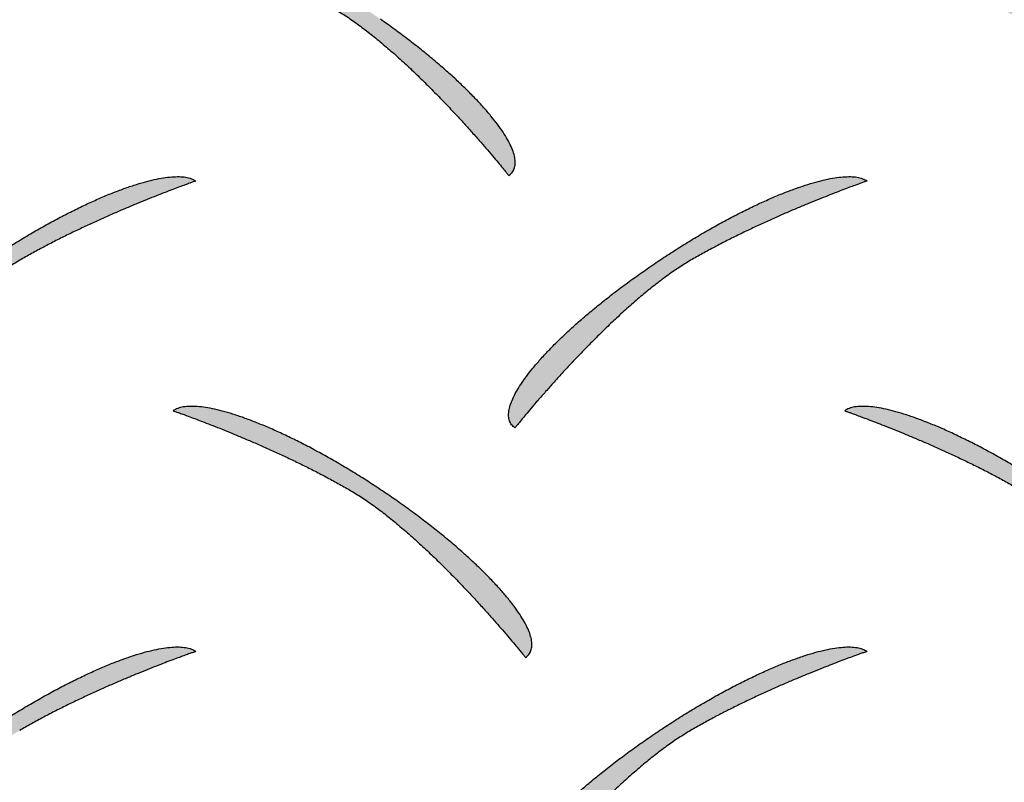
# Model space of a CAD drawing. Extents: x 0 to 216, y 0 to 280.
# Drawn here: x 36 to 37, y 210 to 211 of the extents above; entities that cross this region are included whole.
import ezdxf

# ---------------------------------------------------------------- set-up
doc = ezdxf.new("R2010")
doc.units = 0
doc.header["$LTSCALE"] = 10
doc.header["$MEASUREMENT"] = 0
doc.layers.get('Defpoints').update_dxf_attribs({"linetype": 'CONTINUOUS'})
doc.layers.add('CADdetails-7-VERYFINE', color=7, linetype='CONTINUOUS')
doc.layers.add('CADdetails-9-EXTRAFINE', color=9, linetype='CONTINUOUS')
doc.styles.add('CADdetails-DIMENSIONS', font='ARIALN.TTF', dxfattribs={"height": 2.38})
doc.dimstyles.new('CADdetails-LEADER', dxfattribs={"dimtxt": 2.38, "dimasz": 2.38, "dimexe": 0.5, "dimexo": 1.5, "dimgap": 1, "dimtad": 0, "dimzin": 0, "dimdsep": 46, "dimtxsty": 'CADdetails-DIMENSIONS', "dimcen": 1, "dimclrd": 256, "dimclre": 256, "dimclrt": 256, "dimadec": 0, "dimazin": 0, "dimtfac": 1, "dimtdec": 4, "dimtofl": 0, "dimtmove": 0, "dimatfit": 3, "dimfxl": 1, "dimtolj": 1, "dimtzin": 0, "dimarcsym": 0})

# ---------------------------------------------------------------- blocks, each defined once
blk = doc.blocks.new('*D19')
at = {"layer": 'CADdetails-7-VERYFINE', "lineweight": -2, "transparency": 16777216}
for p, q in [((35.4165, 216.4125), (33.4383, 217.7357)), ((50.2022, 206.5226), (52.1805, 205.1994))]:
    blk.add_line(p, q, dxfattribs=at)
at = {"layer": 'CADdetails-7-VERYFINE', "transparency": 16777216}
for points in [[(35.6371, 216.7422), (35.196, 216.0828), (37.3948, 215.0893)], [(50.4228, 206.8523), (49.9817, 206.1929), (48.224, 207.8458)]]:
    blk.add_solid(points, dxfattribs=at)
at = {"layer": 'Defpoints', "color": 0, "transparency": 16777216}
for p in [(37.3876, 215.0786), (48.224, 207.8458), (48.2168, 207.8352)]:
    blk.add_point(p, dxfattribs=at)
at = {"layer": 'CADdetails-7-VERYFINE', "transparency": 16777216, "insert": (42.8094, 211.4676), "char_height": 2.38, "attachment_point": 5, "rotation": 326.2222, "style": 'CADdetails-DIMENSIONS'}
blk.add_mtext('\\A1;11 1/2"', dxfattribs=at)

msp = doc.modelspace()

# ---------------------------------------------------------------- hatches: boundary and pattern name
at = {"layer": 'CADdetails-9-EXTRAFINE', "linetype": 'Continuous'}
h = msp.add_hatch(color=256, dxfattribs=at)
edge = h.paths.add_edge_path(flags=0)
edge.add_spline(control_points=[(36.5137, 210.5656), (36.5193, 210.5624), (36.5305, 210.5554), (36.5471, 210.5439), (36.5639, 210.5312), (36.5806, 210.5176), (36.5973, 210.5033), (36.6137, 210.4884), (36.6298, 210.4731), (36.6454, 210.4577), (36.6605, 210.4424), (36.6749, 210.4274), (36.6884, 210.4128), (36.7011, 210.3989), (36.7127, 210.3859), (36.7231, 210.3739), (36.7322, 210.3633), (36.7399, 210.3541), (36.7461, 210.3467), (36.7507, 210.3411), (36.7535, 210.3376), (36.7548, 210.336), (36.7551, 210.3356)], knot_values=[0, 0, 0, 0, 0.022059, 0.045214, 0.069271, 0.094015, 0.119222, 0.144656, 0.170073, 0.195227, 0.219864, 0.243731, 0.26657, 0.288122, 0.308126, 0.32632, 0.342442, 0.356227, 0.367411, 0.375728, 0.380914, 0.382701, 0.382701, 0.382701, 0.382701], degree=3, periodic=0)
edge.add_spline(control_points=[(36.7551, 210.3356), (36.7568, 210.3368), (36.7599, 210.3397), (36.7629, 210.3453), (36.7641, 210.3518), (36.7636, 210.3591), (36.7616, 210.3672), (36.7582, 210.376), (36.7532, 210.3855), (36.7469, 210.3957), (36.7393, 210.4065), (36.7303, 210.4179), (36.7201, 210.4297), (36.7087, 210.4421), (36.696, 210.4548), (36.6823, 210.4679), (36.6674, 210.4813), (36.6515, 210.4949), (36.6347, 210.5087), (36.6168, 210.5226), (36.5981, 210.5366), (36.5852, 210.5459), (36.5786, 210.5505)], knot_values=[0, 0, 0, 0, 0.007177, 0.014093, 0.021402, 0.029604, 0.039011, 0.049786, 0.062003, 0.075683, 0.090813, 0.107363, 0.125288, 0.144537, 0.165053, 0.186773, 0.209636, 0.233576, 0.258527, 0.284422, 0.311194, 0.338776, 0.338776, 0.338776, 0.338776], degree=3, periodic=0)
edge.add_spline(control_points=[(36.5786, 210.5505), (36.5719, 210.5551), (36.5586, 210.5643), (36.5385, 210.5774), (36.5185, 210.5899), (36.4987, 210.6018), (36.4791, 210.6129), (36.46, 210.6233), (36.4412, 210.633), (36.4229, 210.6418), (36.4053, 210.6499), (36.3882, 210.657), (36.3719, 210.6633), (36.3565, 210.6687), (36.3419, 210.6731), (36.3283, 210.6765), (36.3157, 210.679), (36.3042, 210.6804), (36.294, 210.6807), (36.2849, 210.68), (36.2772, 210.6781), (36.2727, 210.6759), (36.2708, 210.6745)], knot_values=[0, 0, 0, 0, 0.027901, 0.055385, 0.082366, 0.108763, 0.13449, 0.159465, 0.183602, 0.20682, 0.229036, 0.250169, 0.270142, 0.288878, 0.306308, 0.322369, 0.337008, 0.350191, 0.361909, 0.372201, 0.381182, 0.389094, 0.389094, 0.389094, 0.389094], degree=3, periodic=0)
edge.add_spline(control_points=[(36.2708, 210.6745), (36.2711, 210.6744), (36.2724, 210.674), (36.2753, 210.673), (36.2799, 210.6713), (36.2861, 210.6691), (36.2939, 210.6662), (36.3031, 210.6628), (36.3136, 210.6588), (36.3253, 210.6542), (36.338, 210.6491), (36.3517, 210.6436), (36.3662, 210.6376), (36.3814, 210.6311), (36.3972, 210.6242), (36.4134, 210.6169), (36.4299, 210.6092), (36.4467, 210.6011), (36.4636, 210.5927), (36.4805, 210.584), (36.4972, 210.575), (36.5083, 210.5688), (36.5137, 210.5656)], knot_values=[0, 0, 0, 0, 0.001191, 0.004674, 0.010311, 0.017966, 0.027502, 0.038784, 0.051676, 0.066041, 0.081745, 0.098653, 0.116629, 0.135541, 0.155254, 0.175636, 0.196555, 0.21788, 0.239481, 0.26123, 0.283, 0.304666, 0.304666, 0.304666, 0.304666], degree=3, periodic=0)
h = msp.add_hatch(color=256, dxfattribs=at)
edge = h.paths.add_edge_path(flags=0)
edge.add_spline(control_points=[(37.4592, 210.5499), (37.4648, 210.5466), (37.476, 210.5396), (37.4926, 210.5281), (37.5094, 210.5154), (37.5261, 210.5017), (37.5428, 210.4873), (37.5593, 210.4724), (37.5754, 210.4571), (37.5911, 210.4417), (37.6062, 210.4264), (37.6206, 210.4114), (37.6343, 210.3968), (37.6469, 210.3829), (37.6586, 210.3698), (37.669, 210.3579), (37.6782, 210.3472), (37.6859, 210.3381), (37.6922, 210.3306), (37.6968, 210.325), (37.6996, 210.3216), (37.7009, 210.32), (37.7012, 210.3196)], knot_values=[0, 0, 0, 0, 0.022089, 0.045282, 0.06938, 0.094171, 0.119426, 0.14491, 0.170377, 0.19558, 0.220266, 0.24418, 0.267064, 0.288657, 0.3087, 0.326929, 0.343081, 0.356892, 0.368096, 0.376429, 0.381624, 0.383415, 0.383415, 0.383415, 0.383415], degree=3, periodic=0)
edge.add_spline(control_points=[(37.7012, 210.3196), (37.7029, 210.3208), (37.7059, 210.3236), (37.7089, 210.3292), (37.71, 210.3357), (37.7095, 210.343), (37.7075, 210.351), (37.704, 210.3598), (37.6991, 210.3693), (37.6927, 210.3795), (37.685, 210.3903), (37.6761, 210.4017), (37.6658, 210.4136), (37.6543, 210.426), (37.6416, 210.4388), (37.6278, 210.4519), (37.6129, 210.4653), (37.597, 210.479), (37.58, 210.4928), (37.5621, 210.5068), (37.5433, 210.5208), (37.5303, 210.5301), (37.5237, 210.5347)], knot_values=[0, 0, 0, 0, 0.007108, 0.01397, 0.021244, 0.02943, 0.038835, 0.04962, 0.061858, 0.075566, 0.090731, 0.107323, 0.125297, 0.144601, 0.165177, 0.186965, 0.209901, 0.233922, 0.258961, 0.284951, 0.311827, 0.339521, 0.339521, 0.339521, 0.339521], degree=3, periodic=0)
edge.add_spline(control_points=[(37.5237, 210.5347), (37.5171, 210.5394), (37.5039, 210.5485), (37.4839, 210.5616), (37.4641, 210.5741), (37.4444, 210.5859), (37.4249, 210.5971), (37.4058, 210.6075), (37.3871, 210.6171), (37.3688, 210.626), (37.3512, 210.634), (37.3342, 210.6412), (37.3179, 210.6475), (37.3024, 210.6529), (37.2879, 210.6573), (37.2742, 210.6607), (37.2617, 210.6632), (37.2502, 210.6646), (37.24, 210.665), (37.2309, 210.6642), (37.2232, 210.6623), (37.2188, 210.6601), (37.2169, 210.6588)], knot_values=[0, 0, 0, 0, 0.027713, 0.055037, 0.081885, 0.108172, 0.133813, 0.158721, 0.182809, 0.205992, 0.228187, 0.249309, 0.269278, 0.288016, 0.30545, 0.321515, 0.336156, 0.349335, 0.361042, 0.371312, 0.38026, 0.388131, 0.388131, 0.388131, 0.388131], degree=3, periodic=0)
edge.add_spline(control_points=[(37.2169, 210.6588), (37.2172, 210.6587), (37.2185, 210.6583), (37.2213, 210.6573), (37.226, 210.6556), (37.2322, 210.6533), (37.24, 210.6504), (37.2492, 210.647), (37.2597, 210.6429), (37.2713, 210.6384), (37.2841, 210.6333), (37.2977, 210.6277), (37.3122, 210.6217), (37.3273, 210.6152), (37.3431, 210.6083), (37.3592, 210.601), (37.3758, 210.5933), (37.3925, 210.5852), (37.4093, 210.5769), (37.4261, 210.5682), (37.4428, 210.5592), (37.4538, 210.553), (37.4592, 210.5499)], knot_values=[0, 0, 0, 0, 0.001192, 0.004676, 0.010316, 0.017972, 0.02751, 0.03879, 0.051678, 0.066036, 0.081729, 0.09862, 0.116575, 0.135458, 0.155135, 0.175473, 0.19634, 0.217602, 0.23913, 0.260793, 0.282466, 0.304021, 0.304021, 0.304021, 0.304021], degree=3, periodic=0)
h = msp.add_hatch(color=256, dxfattribs=at)
edge = h.paths.add_edge_path(flags=0)
edge.add_spline(control_points=[(36.0825, 210.2193), (36.077, 210.216), (36.0657, 210.209), (36.0491, 210.1975), (36.0324, 210.1848), (36.0156, 210.1711), (35.9989, 210.1568), (35.9824, 210.1418), (35.9663, 210.1266), (35.9506, 210.1112), (35.9355, 210.0958), (35.9211, 210.0808), (35.9075, 210.0662), (35.8948, 210.0523), (35.8832, 210.0392), (35.8727, 210.0273), (35.8635, 210.0166), (35.8558, 210.0075), (35.8495, 210), (35.845, 209.9945), (35.8421, 209.991), (35.8409, 209.9894), (35.8405, 209.989)], knot_values=[0, 0, 0, 0, 0.02209, 0.045282, 0.069381, 0.094172, 0.119428, 0.144912, 0.17038, 0.195584, 0.220271, 0.244186, 0.267071, 0.288666, 0.308709, 0.326939, 0.343092, 0.356904, 0.368109, 0.376442, 0.381638, 0.383429, 0.383429, 0.383429, 0.383429], degree=3, periodic=0)
edge.add_spline(control_points=[(35.8405, 209.989), (35.8388, 209.9902), (35.8357, 209.993), (35.8328, 209.9987), (35.8316, 210.0052), (35.8321, 210.0125), (35.8341, 210.0206), (35.8376, 210.0294), (35.8425, 210.0389), (35.8488, 210.0492), (35.8565, 210.06), (35.8655, 210.0714), (35.8757, 210.0833), (35.8872, 210.0956), (35.8998, 210.1084), (35.9136, 210.1215), (35.9285, 210.1349), (35.9444, 210.1485), (35.9613, 210.1624), (35.9791, 210.1763), (35.9979, 210.1903), (36.0108, 210.1995), (36.0174, 210.2041)], knot_values=[0, 0, 0, 0, 0.007179, 0.0141, 0.02142, 0.029641, 0.039071, 0.049875, 0.062124, 0.075838, 0.091005, 0.107592, 0.125555, 0.14484, 0.165391, 0.187144, 0.210037, 0.234003, 0.258975, 0.284886, 0.311668, 0.339254, 0.339254, 0.339254, 0.339254], degree=3, periodic=0)
edge.add_spline(control_points=[(36.0174, 210.2041), (36.024, 210.2088), (36.0373, 210.2179), (36.0573, 210.2311), (36.0773, 210.2436), (36.097, 210.2555), (36.1165, 210.2666), (36.1356, 210.277), (36.1543, 210.2867), (36.1726, 210.2955), (36.1902, 210.3035), (36.2072, 210.3107), (36.2235, 210.317), (36.239, 210.3224), (36.2536, 210.3268), (36.2672, 210.3302), (36.2798, 210.3327), (36.2913, 210.3341), (36.3016, 210.3344), (36.3106, 210.3336), (36.3184, 210.3317), (36.3229, 210.3295), (36.3248, 210.3282)], knot_values=[0, 0, 0, 0, 0.027818, 0.055226, 0.08214, 0.108476, 0.134151, 0.159081, 0.183181, 0.206368, 0.228561, 0.249679, 0.269643, 0.288378, 0.305814, 0.321887, 0.336546, 0.349755, 0.361507, 0.371838, 0.380862, 0.388821, 0.388821, 0.388821, 0.388821], degree=3, periodic=0)
edge.add_spline(control_points=[(36.3248, 210.3282), (36.3245, 210.3281), (36.3232, 210.3277), (36.3204, 210.3267), (36.3158, 210.325), (36.3095, 210.3227), (36.3017, 210.3198), (36.2925, 210.3164), (36.282, 210.3123), (36.2703, 210.3078), (36.2576, 210.3027), (36.2439, 210.2971), (36.2294, 210.2911), (36.2143, 210.2846), (36.1985, 210.2777), (36.1824, 210.2704), (36.1658, 210.2627), (36.1491, 210.2547), (36.1323, 210.2463), (36.1155, 210.2376), (36.0989, 210.2286), (36.088, 210.2224), (36.0825, 210.2193)], knot_values=[0, 0, 0, 0, 0.001194, 0.004685, 0.010334, 0.018004, 0.027555, 0.038852, 0.051756, 0.066129, 0.081837, 0.098741, 0.116706, 0.135596, 0.155277, 0.175614, 0.196474, 0.217724, 0.239232, 0.26087, 0.282509, 0.304023, 0.304023, 0.304023, 0.304023], degree=3, periodic=0)
h = msp.add_hatch(color=256, dxfattribs=at)
edge = h.paths.add_edge_path(flags=0)
edge.add_spline(control_points=[(37.0051, 210.2193), (36.9996, 210.216), (36.9884, 210.209), (36.9718, 210.1975), (36.955, 210.1848), (36.9382, 210.1711), (36.9216, 210.1568), (36.9051, 210.1418), (36.889, 210.1266), (36.8733, 210.1112), (36.8582, 210.0958), (36.8438, 210.0808), (36.8303, 210.0662), (36.8176, 210.0523), (36.806, 210.0392), (36.7956, 210.0273), (36.7864, 210.0166), (36.7787, 210.0075), (36.7724, 210), (36.7679, 209.9945), (36.7651, 209.991), (36.7638, 209.9894), (36.7635, 209.989)], knot_values=[0, 0, 0, 0, 0.022087, 0.045274, 0.069364, 0.094143, 0.119385, 0.144853, 0.170305, 0.195491, 0.22016, 0.244057, 0.266923, 0.288501, 0.308528, 0.326742, 0.342881, 0.356681, 0.367877, 0.376203, 0.381393, 0.383183, 0.383183, 0.383183, 0.383183], degree=3, periodic=0)
edge.add_spline(control_points=[(36.7635, 209.989), (36.7617, 209.9902), (36.7587, 209.993), (36.7557, 209.9987), (36.7545, 210.0052), (36.7549, 210.0125), (36.757, 210.0206), (36.7604, 210.0294), (36.7653, 210.0389), (36.7717, 210.0492), (36.7793, 210.06), (36.7883, 210.0714), (36.7985, 210.0833), (36.81, 210.0956), (36.8226, 210.1084), (36.8364, 210.1215), (36.8513, 210.1349), (36.8672, 210.1485), (36.8841, 210.1624), (36.902, 210.1763), (36.9208, 210.1903), (36.9337, 210.1995), (36.9403, 210.2041)], knot_values=[0, 0, 0, 0, 0.007181, 0.014106, 0.021428, 0.029648, 0.039074, 0.049871, 0.062113, 0.075818, 0.090975, 0.107554, 0.125509, 0.144788, 0.165336, 0.18709, 0.209988, 0.233964, 0.258952, 0.284886, 0.311699, 0.339323, 0.339323, 0.339323, 0.339323], degree=3, periodic=0)
edge.add_spline(control_points=[(36.9403, 210.2041), (36.947, 210.2088), (36.9602, 210.2179), (36.9803, 210.2311), (37.0002, 210.2436), (37.02, 210.2555), (37.0395, 210.2666), (37.0587, 210.277), (37.0774, 210.2867), (37.0957, 210.2955), (37.1134, 210.3035), (37.1304, 210.3107), (37.1467, 210.317), (37.1622, 210.3224), (37.1768, 210.3268), (37.1904, 210.3302), (37.203, 210.3327), (37.2144, 210.3341), (37.2247, 210.3344), (37.2337, 210.3336), (37.2414, 210.3317), (37.2459, 210.3295), (37.2478, 210.3282)], knot_values=[0, 0, 0, 0, 0.027822, 0.055242, 0.082174, 0.108534, 0.134236, 0.159196, 0.183327, 0.206546, 0.228769, 0.249913, 0.269899, 0.28865, 0.306093, 0.322165, 0.336811, 0.349993, 0.361703, 0.371976, 0.380927, 0.388801, 0.388801, 0.388801, 0.388801], degree=3, periodic=0)
edge.add_spline(control_points=[(37.2478, 210.3282), (37.2474, 210.3281), (37.2461, 210.3277), (37.2433, 210.3267), (37.2387, 210.325), (37.2324, 210.3227), (37.2246, 210.3198), (37.2153, 210.3164), (37.2048, 210.3123), (37.1931, 210.3078), (37.1804, 210.3027), (37.1667, 210.2971), (37.1522, 210.2911), (37.137, 210.2846), (37.1212, 210.2777), (37.105, 210.2704), (37.0885, 210.2627), (37.0718, 210.2547), (37.055, 210.2463), (37.0382, 210.2376), (37.0215, 210.2286), (37.0106, 210.2224), (37.0051, 210.2193)], knot_values=[0, 0, 0, 0, 0.001197, 0.004695, 0.010355, 0.018038, 0.027607, 0.038923, 0.051849, 0.066246, 0.081977, 0.098906, 0.116895, 0.135809, 0.155513, 0.175871, 0.196749, 0.218016, 0.239538, 0.261186, 0.282832, 0.304348, 0.304348, 0.304348, 0.304348], degree=3, periodic=0)
h = msp.add_hatch(color=256, dxfattribs=at)
edge = h.paths.add_edge_path(flags=0)
edge.add_spline(control_points=[(36.5366, 209.9035), (36.5422, 209.9003), (36.5534, 209.8933), (36.57, 209.8817), (36.5867, 209.869), (36.6035, 209.8554), (36.6201, 209.841), (36.6366, 209.8261), (36.6526, 209.8109), (36.6683, 209.7955), (36.6834, 209.7802), (36.6977, 209.7652), (36.7113, 209.7506), (36.7239, 209.7367), (36.7355, 209.7237), (36.7459, 209.7118), (36.7551, 209.7011), (36.7628, 209.692), (36.769, 209.6845), (36.7736, 209.679), (36.7764, 209.6755), (36.7776, 209.6739), (36.778, 209.6735)], knot_values=[0, 0, 0, 0, 0.022084, 0.04526, 0.069333, 0.094091, 0.119306, 0.144744, 0.170162, 0.195313, 0.219945, 0.243803, 0.266632, 0.288172, 0.308164, 0.326345, 0.342454, 0.356227, 0.3674, 0.37571, 0.38089, 0.382676, 0.382676, 0.382676, 0.382676], degree=3, periodic=0)
edge.add_spline(control_points=[(36.778, 209.6735), (36.7797, 209.6747), (36.7828, 209.6775), (36.7858, 209.6831), (36.787, 209.6896), (36.7866, 209.6969), (36.7846, 209.705), (36.7811, 209.7138), (36.7761, 209.7233), (36.7698, 209.7335), (36.7622, 209.7443), (36.7532, 209.7557), (36.7429, 209.7676), (36.7315, 209.78), (36.7188, 209.7927), (36.705, 209.8058), (36.6902, 209.8193), (36.6743, 209.8329), (36.6574, 209.8468), (36.6396, 209.8608), (36.6209, 209.8748), (36.608, 209.8841), (36.6014, 209.8887)], knot_values=[0, 0, 0, 0, 0.007178, 0.014077, 0.021362, 0.029546, 0.038943, 0.04972, 0.061949, 0.07565, 0.090809, 0.107394, 0.125359, 0.144649, 0.165207, 0.186969, 0.20987, 0.233844, 0.258821, 0.284734, 0.311514, 0.339091, 0.339091, 0.339091, 0.339091], degree=3, periodic=0)
edge.add_spline(control_points=[(36.6014, 209.8887), (36.5947, 209.8933), (36.5814, 209.9024), (36.5614, 209.9156), (36.5414, 209.928), (36.5216, 209.9399), (36.5021, 209.951), (36.4829, 209.9614), (36.4642, 209.971), (36.4459, 209.9799), (36.4282, 209.9879), (36.4112, 209.9951), (36.3949, 210.0014), (36.3794, 210.0067), (36.3648, 210.0112), (36.3512, 210.0146), (36.3386, 210.017), (36.3271, 210.0184), (36.3168, 210.0187), (36.3078, 210.018), (36.3, 210.016), (36.2956, 210.0138), (36.2937, 210.0125)], knot_values=[0, 0, 0, 0, 0.027834, 0.055263, 0.082204, 0.10857, 0.134278, 0.159241, 0.183375, 0.206595, 0.228818, 0.249962, 0.269948, 0.2887, 0.306146, 0.322222, 0.336877, 0.350074, 0.361806, 0.372112, 0.381108, 0.389045, 0.389045, 0.389045, 0.389045], degree=3, periodic=0)
edge.add_spline(control_points=[(36.2937, 210.0125), (36.294, 210.0124), (36.2953, 210.0119), (36.2981, 210.0109), (36.3027, 210.0093), (36.309, 210.007), (36.3168, 210.0041), (36.326, 210.0007), (36.3366, 209.9967), (36.3482, 209.9921), (36.361, 209.9871), (36.3747, 209.9815), (36.3892, 209.9755), (36.4044, 209.969), (36.4201, 209.9621), (36.4364, 209.9548), (36.4529, 209.9471), (36.4697, 209.939), (36.4866, 209.9306), (36.5034, 209.9219), (36.5201, 209.9129), (36.5311, 209.9067), (36.5366, 209.9035)], knot_values=[0, 0, 0, 0, 0.001194, 0.004683, 0.01033, 0.017999, 0.02755, 0.038849, 0.051758, 0.06614, 0.08186, 0.098781, 0.116769, 0.135689, 0.155407, 0.175789, 0.196702, 0.218015, 0.239598, 0.261321, 0.283058, 0.304682, 0.304682, 0.304682, 0.304682], degree=3, periodic=0)
h = msp.add_hatch(color=256, dxfattribs=at)
edge = h.paths.add_edge_path(flags=0)
edge.add_spline(control_points=[(37.4592, 209.9035), (37.4648, 209.9003), (37.476, 209.8933), (37.4926, 209.8817), (37.5094, 209.869), (37.5261, 209.8554), (37.5428, 209.841), (37.5593, 209.8261), (37.5754, 209.8109), (37.5911, 209.7955), (37.6062, 209.7802), (37.6206, 209.7652), (37.6343, 209.7506), (37.6469, 209.7367), (37.6586, 209.7237), (37.669, 209.7118), (37.6782, 209.7011), (37.6859, 209.692), (37.6922, 209.6845), (37.6968, 209.679), (37.6996, 209.6755), (37.7009, 209.6739), (37.7012, 209.6735)], knot_values=[0, 0, 0, 0, 0.022088, 0.045276, 0.069368, 0.09415, 0.119393, 0.144862, 0.170314, 0.1955, 0.220169, 0.244064, 0.266929, 0.288504, 0.308528, 0.32674, 0.342876, 0.356674, 0.367867, 0.376191, 0.38138, 0.38317, 0.38317, 0.38317, 0.38317], degree=3, periodic=0)
edge.add_spline(control_points=[(37.7012, 209.6735), (37.7029, 209.6747), (37.7059, 209.6775), (37.7089, 209.6831), (37.71, 209.6896), (37.7095, 209.6969), (37.7075, 209.705), (37.704, 209.7138), (37.6991, 209.7233), (37.6927, 209.7335), (37.685, 209.7443), (37.6761, 209.7557), (37.6658, 209.7676), (37.6543, 209.78), (37.6416, 209.7927), (37.6278, 209.8059), (37.6129, 209.8193), (37.597, 209.8329), (37.58, 209.8468), (37.5621, 209.8608), (37.5433, 209.8748), (37.5303, 209.8841), (37.5237, 209.8887)], knot_values=[0, 0, 0, 0, 0.007108, 0.01397, 0.021244, 0.02943, 0.038835, 0.049621, 0.061858, 0.075567, 0.090733, 0.107326, 0.1253, 0.144604, 0.165181, 0.18697, 0.209908, 0.23393, 0.25897, 0.284962, 0.31184, 0.339535, 0.339535, 0.339535, 0.339535], degree=3, periodic=0)
edge.add_spline(control_points=[(37.5237, 209.8887), (37.5171, 209.8933), (37.5039, 209.9024), (37.4839, 209.9156), (37.4641, 209.928), (37.4444, 209.9399), (37.4249, 209.951), (37.4058, 209.9614), (37.3871, 209.9711), (37.3688, 209.9799), (37.3512, 209.9879), (37.3342, 209.9951), (37.3179, 210.0014), (37.3024, 210.0067), (37.2879, 210.0112), (37.2742, 210.0146), (37.2617, 210.017), (37.2502, 210.0184), (37.24, 210.0187), (37.2309, 210.018), (37.2232, 210.016), (37.2188, 210.0138), (37.2169, 210.0125)], knot_values=[0, 0, 0, 0, 0.027711, 0.055033, 0.08188, 0.108165, 0.133804, 0.158709, 0.182794, 0.205973, 0.228163, 0.249281, 0.269244, 0.287976, 0.305405, 0.321464, 0.3361, 0.349275, 0.360981, 0.371255, 0.380214, 0.388108, 0.388108, 0.388108, 0.388108], degree=3, periodic=0)
edge.add_spline(control_points=[(37.2169, 210.0125), (37.2172, 210.0124), (37.2185, 210.0119), (37.2213, 210.0109), (37.226, 210.0093), (37.2322, 210.007), (37.24, 210.0041), (37.2492, 210.0007), (37.2597, 209.9967), (37.2713, 209.9921), (37.2841, 209.9871), (37.2977, 209.9815), (37.3122, 209.9755), (37.3273, 209.969), (37.3431, 209.9621), (37.3592, 209.9548), (37.3758, 209.9471), (37.3925, 209.939), (37.4093, 209.9306), (37.4261, 209.9219), (37.4428, 209.9129), (37.4538, 209.9067), (37.4592, 209.9035)], knot_values=[0, 0, 0, 0, 0.001191, 0.004673, 0.010309, 0.017961, 0.027493, 0.038768, 0.051649, 0.066001, 0.081688, 0.098574, 0.116524, 0.135404, 0.15508, 0.175419, 0.196288, 0.217556, 0.239092, 0.260769, 0.282459, 0.304038, 0.304038, 0.304038, 0.304038], degree=3, periodic=0)
h = msp.add_hatch(color=256, dxfattribs=at)
edge = h.paths.add_edge_path(flags=0)
edge.add_spline(control_points=[(36.0825, 209.5732), (36.077, 209.57), (36.0657, 209.563), (36.0491, 209.5514), (36.0324, 209.5387), (36.0156, 209.5251), (35.9989, 209.5107), (35.9824, 209.4958), (35.9663, 209.4805), (35.9506, 209.4651), (35.9355, 209.4498), (35.9211, 209.4347), (35.9075, 209.4201), (35.8948, 209.4062), (35.8832, 209.3932), (35.8727, 209.3813), (35.8635, 209.3706), (35.8558, 209.3615), (35.8495, 209.354), (35.845, 209.3484), (35.8421, 209.345), (35.8409, 209.3434), (35.8405, 209.343)], knot_values=[0, 0, 0, 0, 0.022089, 0.045282, 0.06938, 0.094171, 0.119426, 0.144909, 0.170376, 0.195579, 0.220265, 0.244179, 0.267062, 0.288656, 0.308698, 0.326927, 0.343079, 0.35689, 0.368094, 0.376427, 0.381622, 0.383413, 0.383413, 0.383413, 0.383413], degree=3, periodic=0)
edge.add_spline(control_points=[(35.8405, 209.343), (35.8388, 209.3442), (35.8357, 209.347), (35.8328, 209.3526), (35.8316, 209.3591), (35.8321, 209.3665), (35.8341, 209.3745), (35.8376, 209.3834), (35.8425, 209.3929), (35.8488, 209.4031), (35.8565, 209.4139), (35.8655, 209.4253), (35.8757, 209.4372), (35.8872, 209.4496), (35.8998, 209.4623), (35.9136, 209.4755), (35.9285, 209.4889), (35.9444, 209.5025), (35.9613, 209.5163), (35.9791, 209.5302), (35.9979, 209.5443), (36.0108, 209.5535), (36.0174, 209.5581)], knot_values=[0, 0, 0, 0, 0.007177, 0.014096, 0.021414, 0.029632, 0.03906, 0.049862, 0.06211, 0.075823, 0.090989, 0.107575, 0.125538, 0.144823, 0.165373, 0.187126, 0.210019, 0.233984, 0.258956, 0.284867, 0.31165, 0.339235, 0.339235, 0.339235, 0.339235], degree=3, periodic=0)
edge.add_spline(control_points=[(36.0174, 209.5581), (36.024, 209.5628), (36.0373, 209.5719), (36.0573, 209.585), (36.0773, 209.5976), (36.097, 209.6094), (36.1165, 209.6205), (36.1356, 209.631), (36.1543, 209.6406), (36.1726, 209.6494), (36.1902, 209.6575), (36.2072, 209.6646), (36.2235, 209.6709), (36.239, 209.6762), (36.2536, 209.6806), (36.2672, 209.6841), (36.2798, 209.6865), (36.2913, 209.6879), (36.3016, 209.6882), (36.3106, 209.6874), (36.3184, 209.6854), (36.3229, 209.6832), (36.3248, 209.6819)], knot_values=[0, 0, 0, 0, 0.027818, 0.055226, 0.082139, 0.108475, 0.134148, 0.159076, 0.183174, 0.206358, 0.228547, 0.24966, 0.269619, 0.288348, 0.305778, 0.321846, 0.3365, 0.349706, 0.361456, 0.371791, 0.380827, 0.388808, 0.388808, 0.388808, 0.388808], degree=3, periodic=0)
edge.add_spline(control_points=[(36.3248, 209.6819), (36.3245, 209.6818), (36.3232, 209.6813), (36.3204, 209.6803), (36.3158, 209.6787), (36.3095, 209.6764), (36.3017, 209.6736), (36.2925, 209.6701), (36.282, 209.6662), (36.2703, 209.6616), (36.2576, 209.6566), (36.2439, 209.6511), (36.2294, 209.6451), (36.2143, 209.6386), (36.1985, 209.6317), (36.1824, 209.6244), (36.1658, 209.6168), (36.1491, 209.6087), (36.1323, 209.6003), (36.1155, 209.5916), (36.0989, 209.5826), (36.088, 209.5764), (36.0825, 209.5732)], knot_values=[0, 0, 0, 0, 0.001193, 0.004679, 0.01032, 0.01798, 0.02752, 0.038803, 0.051692, 0.066051, 0.081742, 0.098631, 0.116582, 0.135459, 0.155128, 0.175456, 0.19631, 0.217558, 0.23907, 0.260716, 0.282371, 0.303908, 0.303908, 0.303908, 0.303908], degree=3, periodic=0)
h = msp.add_hatch(color=256, dxfattribs=at)
edge = h.paths.add_edge_path(flags=0)
edge.add_spline(control_points=[(37.0051, 209.5732), (36.9996, 209.57), (36.9884, 209.563), (36.9718, 209.5514), (36.955, 209.5387), (36.9382, 209.5251), (36.9216, 209.5107), (36.9051, 209.4958), (36.889, 209.4805), (36.8733, 209.4651), (36.8582, 209.4498), (36.8438, 209.4347), (36.8303, 209.4201), (36.8176, 209.4062), (36.806, 209.3932), (36.7956, 209.3813), (36.7864, 209.3706), (36.7787, 209.3615), (36.7724, 209.354), (36.7679, 209.3484), (36.7651, 209.345), (36.7638, 209.3434), (36.7635, 209.343)], knot_values=[0, 0, 0, 0, 0.022087, 0.045273, 0.069363, 0.094142, 0.119383, 0.14485, 0.170301, 0.195486, 0.220154, 0.244049, 0.266915, 0.288491, 0.308517, 0.32673, 0.342869, 0.356667, 0.367862, 0.376188, 0.381378, 0.383168, 0.383168, 0.383168, 0.383168], degree=3, periodic=0)
edge.add_spline(control_points=[(36.7635, 209.343), (36.7617, 209.3442), (36.7587, 209.347), (36.7557, 209.3526), (36.7545, 209.3591), (36.7549, 209.3665), (36.757, 209.3745), (36.7604, 209.3834), (36.7653, 209.3929), (36.7717, 209.4031), (36.7793, 209.4139), (36.7883, 209.4253), (36.7985, 209.4372), (36.81, 209.4496), (36.8226, 209.4623), (36.8364, 209.4755), (36.8513, 209.4889), (36.8672, 209.5025), (36.8841, 209.5163), (36.902, 209.5302), (36.9208, 209.5443), (36.9337, 209.5535), (36.9403, 209.5581)], knot_values=[0, 0, 0, 0, 0.007179, 0.014101, 0.021421, 0.029639, 0.039063, 0.049859, 0.062099, 0.075803, 0.090959, 0.107537, 0.125491, 0.144771, 0.165318, 0.187072, 0.20997, 0.233945, 0.258934, 0.284867, 0.31168, 0.339304, 0.339304, 0.339304, 0.339304], degree=3, periodic=0)
edge.add_spline(control_points=[(36.9403, 209.5581), (36.947, 209.5628), (36.9602, 209.5719), (36.9803, 209.585), (37.0002, 209.5976), (37.02, 209.6094), (37.0395, 209.6205), (37.0587, 209.631), (37.0774, 209.6406), (37.0957, 209.6494), (37.1134, 209.6575), (37.1304, 209.6646), (37.1467, 209.6709), (37.1622, 209.6762), (37.1768, 209.6806), (37.1904, 209.6841), (37.203, 209.6865), (37.2144, 209.6879), (37.2247, 209.6882), (37.2337, 209.6874), (37.2414, 209.6854), (37.2459, 209.6832), (37.2478, 209.6819)], knot_values=[0, 0, 0, 0, 0.027822, 0.055242, 0.082173, 0.108532, 0.134233, 0.159191, 0.18332, 0.206536, 0.228755, 0.249895, 0.269875, 0.288621, 0.306058, 0.322124, 0.336765, 0.349944, 0.361653, 0.37193, 0.380892, 0.388788, 0.388788, 0.388788, 0.388788], degree=3, periodic=0)
edge.add_spline(control_points=[(37.2478, 209.6819), (37.2474, 209.6818), (37.2461, 209.6813), (37.2433, 209.6803), (37.2387, 209.6787), (37.2324, 209.6764), (37.2246, 209.6736), (37.2153, 209.6701), (37.2048, 209.6662), (37.1931, 209.6616), (37.1804, 209.6566), (37.1667, 209.6511), (37.1522, 209.6451), (37.137, 209.6386), (37.1212, 209.6317), (37.105, 209.6244), (37.0885, 209.6168), (37.0718, 209.6087), (37.0549, 209.6003), (37.0382, 209.5916), (37.0215, 209.5826), (37.0106, 209.5764), (37.0051, 209.5732)], knot_values=[0, 0, 0, 0, 0.001195, 0.004688, 0.010341, 0.018014, 0.027572, 0.038874, 0.051785, 0.066167, 0.081883, 0.098796, 0.116771, 0.135672, 0.155364, 0.175713, 0.196586, 0.217851, 0.239376, 0.261033, 0.282693, 0.304233, 0.304233, 0.304233, 0.304233], degree=3, periodic=0)

# ---------------------------------------------------------------- linework, layer by layer
for points, start_tangent, end_tangent in [([(37.5237, 210.5347), (37.5037, 210.5485), (37.4838, 210.5616), (37.4639, 210.5741), (37.4442, 210.5859), (37.4247, 210.5971), (37.4055, 210.6075), (37.3868, 210.6172), (37.3685, 210.626), (37.3509, 210.634), (37.3338, 210.6412), (37.3175, 210.6475), (37.302, 210.6529), (37.2874, 210.6573), (37.2738, 210.6607), (37.2612, 210.6631), (37.2498, 210.6645), (37.2395, 210.6648), (37.2306, 210.6639), (37.223, 210.662), (37.2169, 210.6588)], (-0.818036, 0.575168), (-0.81991, -0.572492)), ([(36.7551, 210.3356), (36.7597, 210.34), (36.7626, 210.3453), (36.7638, 210.3516), (36.7635, 210.3587), (36.7616, 210.3667), (36.7582, 210.3755), (36.7533, 210.3851), (36.7471, 210.3953), (36.7394, 210.4061), (36.7305, 210.4175), (36.7203, 210.4294), (36.7089, 210.4417), (36.6962, 210.4545), (36.6825, 210.4676), (36.6676, 210.481), (36.6517, 210.4946), (36.6348, 210.5085), (36.617, 210.5224), (36.5982, 210.5364), (36.5786, 210.5505)], (0.818993, 0.573803), (-0.819339, 0.573309)), ([(36.0174, 210.2041), (36.0375, 210.2179), (36.0575, 210.2311), (36.0774, 210.2436), (36.0972, 210.2555), (36.1167, 210.2666), (36.1359, 210.2771), (36.1546, 210.2867), (36.1729, 210.2956), (36.1905, 210.3036), (36.2076, 210.3108), (36.2239, 210.317), (36.2394, 210.3224), (36.254, 210.3268), (36.2676, 210.3302), (36.2802, 210.3326), (36.2917, 210.3339), (36.302, 210.3342), (36.311, 210.3334), (36.3186, 210.3314), (36.3248, 210.3282)], (0.818417, 0.574625), (0.82428, -0.566183)), ([(36.9403, 210.2041), (36.9604, 210.2179), (36.9804, 210.2311), (37.0004, 210.2436), (37.0202, 210.2555), (37.0397, 210.2666), (37.0589, 210.2771), (37.0777, 210.2867), (37.096, 210.2956), (37.1137, 210.3036), (37.1307, 210.3108), (37.1471, 210.317), (37.1626, 210.3224), (37.1772, 210.3268), (37.1908, 210.3302), (37.2034, 210.3326), (37.2149, 210.3339), (37.2251, 210.3342), (37.2341, 210.3334), (37.2416, 210.3314), (37.2478, 210.3282)], (0.818417, 0.574625), (0.819708, -0.572782)), ([(36.7635, 209.989), (36.7589, 209.9933), (36.756, 209.9986), (36.7548, 210.0049), (36.7551, 210.0121), (36.757, 210.0201), (36.7604, 210.029), (36.7653, 210.0385), (36.7715, 210.0487), (36.7792, 210.0596), (36.7881, 210.071), (36.7983, 210.0829), (36.8098, 210.0953), (36.8224, 210.1081), (36.8362, 210.1212), (36.8511, 210.1346), (36.867, 210.1483), (36.884, 210.1621), (36.9018, 210.1761), (36.9206, 210.1901), (36.9403, 210.2041)], (-0.81881, 0.574064), (0.819959, 0.572422)), ([(36.6014, 209.8887), (36.5813, 209.9024), (36.5612, 209.9156), (36.5412, 209.9281), (36.5214, 209.9399), (36.5019, 209.951), (36.4827, 209.9615), (36.4639, 209.9711), (36.4456, 209.9799), (36.4279, 209.988), (36.4108, 209.9951), (36.3945, 210.0014), (36.379, 210.0068), (36.3644, 210.0112), (36.3507, 210.0146), (36.3381, 210.017), (36.3267, 210.0183), (36.3164, 210.0185), (36.3074, 210.0177), (36.2998, 210.0157), (36.2937, 210.0125)], (-0.819959, 0.572422), (-0.819011, -0.573778)), ([(37.5237, 209.8887), (37.5037, 209.9024), (37.4838, 209.9156), (37.4639, 209.9281), (37.4442, 209.9399), (37.4247, 209.951), (37.4055, 209.9615), (37.3868, 209.9711), (37.3685, 209.9799), (37.3509, 209.988), (37.3338, 209.9951), (37.3175, 210.0014), (37.302, 210.0068), (37.2874, 210.0112), (37.2738, 210.0146), (37.2612, 210.017), (37.2498, 210.0183), (37.2395, 210.0185), (37.2306, 210.0177), (37.223, 210.0157), (37.2169, 210.0125)], (-0.81809, 0.57509), (-0.81667, -0.577105)), ([(36.778, 209.6735), (36.7826, 209.6778), (36.7855, 209.6831), (36.7867, 209.6894), (36.7864, 209.6965), (36.7845, 209.7045), (36.7811, 209.7133), (36.7762, 209.7228), (36.77, 209.733), (36.7623, 209.7439), (36.7533, 209.7553), (36.7431, 209.7672), (36.7316, 209.7796), (36.719, 209.7924), (36.7052, 209.8056), (36.6904, 209.819), (36.6745, 209.8327), (36.6576, 209.8465), (36.6397, 209.8605), (36.621, 209.8746), (36.6014, 209.8887)], (0.824479, 0.565893), (-0.817792, 0.575515)), ([(36.0174, 209.5581), (36.0375, 209.5719), (36.0575, 209.585), (36.0774, 209.5976), (36.0972, 209.6094), (36.1167, 209.6206), (36.1359, 209.631), (36.1546, 209.6406), (36.1729, 209.6495), (36.1905, 209.6575), (36.2076, 209.6647), (36.2239, 209.6709), (36.2394, 209.6763), (36.254, 209.6806), (36.2676, 209.684), (36.2802, 209.6864), (36.2917, 209.6877), (36.302, 209.688), (36.311, 209.6871), (36.3186, 209.6851), (36.3248, 209.6819)], (0.818417, 0.574625), (0.821096, -0.570791)), ([(36.9403, 209.5581), (36.9604, 209.5719), (36.9804, 209.585), (37.0004, 209.5976), (37.0202, 209.6094), (37.0397, 209.6206), (37.0589, 209.631), (37.0777, 209.6406), (37.096, 209.6495), (37.1137, 209.6575), (37.1307, 209.6647), (37.1471, 209.6709), (37.1626, 209.6763), (37.1772, 209.6806), (37.1908, 209.684), (37.2034, 209.6864), (37.2149, 209.6877), (37.2251, 209.688), (37.2341, 209.6871), (37.2416, 209.6851), (37.2478, 209.6819)], (0.818417, 0.574625), (0.816468, -0.577391)), ([(36.7635, 209.343), (36.7589, 209.3473), (36.756, 209.3526), (36.7548, 209.3589), (36.7551, 209.3661), (36.757, 209.3741), (36.7604, 209.3829), (36.7653, 209.3925), (36.7715, 209.4027), (36.7792, 209.4135), (36.7881, 209.4249), (36.7983, 209.4369), (36.8098, 209.4493), (36.8224, 209.462), (36.8362, 209.4752), (36.8511, 209.4886), (36.867, 209.5022), (36.884, 209.5161), (36.9018, 209.53), (36.9206, 209.5441), (36.9403, 209.5581)], (-0.819011, 0.573778), (0.819959, 0.572422))]:
    msp.add_spline(points, degree=3, dxfattribs=dict(at, start_tangent=start_tangent, end_tangent=end_tangent))
for points, start_tangent in [([(36.5137, 210.5656), (36.5302, 210.5555), (36.5468, 210.5439), (36.5636, 210.5313), (36.5804, 210.5176), (36.5972, 210.5032), (36.6137, 210.4883), (36.6298, 210.473), (36.6455, 210.4576), (36.6606, 210.4422), (36.6751, 210.4271), (36.6887, 210.4125), (36.7014, 210.3985), (36.713, 210.3855), (36.7235, 210.3735), (36.7326, 210.3628), (36.7404, 210.3535), (36.7467, 210.346), (36.7513, 210.3404), (36.7541, 210.3369), (36.7551, 210.3356)], (0.865647, -0.500655)), ([(36.0825, 210.2193), (36.0661, 210.2091), (36.0494, 210.1975), (36.0326, 210.1848), (36.0158, 210.1711), (35.999, 210.1567), (35.9825, 210.1418), (35.9663, 210.1265), (35.9505, 210.111), (35.9354, 210.0956), (35.9209, 210.0805), (35.9072, 210.0659), (35.8945, 210.0519), (35.8828, 210.0388), (35.8723, 210.0268), (35.8631, 210.0161), (35.8553, 210.0069), (35.849, 209.9994), (35.8444, 209.9937), (35.8415, 209.9902), (35.8405, 209.989)], (-0.864603, -0.502456)), ([(37.0051, 210.2193), (36.9887, 210.2091), (36.972, 210.1975), (36.9552, 210.1848), (36.9384, 210.1711), (36.9217, 210.1567), (36.9052, 210.1418), (36.889, 210.1265), (36.8733, 210.111), (36.8581, 210.0956), (36.8437, 210.0805), (36.83, 210.0659), (36.8173, 210.0519), (36.8057, 210.0388), (36.7952, 210.0268), (36.786, 210.0161), (36.7782, 210.0069), (36.7719, 209.9994), (36.7673, 209.9937), (36.7644, 209.9902), (36.7635, 209.989)], (-0.864603, -0.502456)), ([(36.5366, 209.9035), (36.553, 209.8933), (36.5697, 209.8818), (36.5865, 209.8691), (36.6033, 209.8554), (36.62, 209.841), (36.6365, 209.8261), (36.6527, 209.8108), (36.6684, 209.7954), (36.6835, 209.78), (36.6979, 209.7649), (36.7115, 209.7503), (36.7242, 209.7364), (36.7358, 209.7233), (36.7463, 209.7113), (36.7555, 209.7006), (36.7633, 209.6914), (36.7695, 209.6839), (36.7741, 209.6783), (36.777, 209.6748), (36.778, 209.6735)], (0.864603, -0.502456)), ([(37.0051, 209.5732), (36.9887, 209.563), (36.972, 209.5515), (36.9552, 209.5388), (36.9384, 209.5251), (36.9217, 209.5107), (36.9052, 209.4957), (36.889, 209.4804), (36.8733, 209.465), (36.8581, 209.4496), (36.8437, 209.4345), (36.83, 209.4198), (36.8173, 209.4059), (36.8057, 209.3928), (36.7952, 209.3808), (36.786, 209.3701), (36.7782, 209.3609), (36.7719, 209.3533), (36.7673, 209.3477), (36.7644, 209.3442), (36.7635, 209.343)], (-0.864603, -0.502456))]:
    msp.add_spline(points, degree=3, dxfattribs=dict(at, start_tangent=start_tangent))
for points, end_tangent in [([(36.3248, 210.3282), (36.3239, 210.3279), (36.321, 210.3269), (36.3163, 210.3252), (36.31, 210.3229), (36.3022, 210.32), (36.2929, 210.3165), (36.2824, 210.3125), (36.2707, 210.3079), (36.2579, 210.3028), (36.2442, 210.2972), (36.2297, 210.2912), (36.2145, 210.2847), (36.1987, 210.2778), (36.1825, 210.2704), (36.166, 210.2627), (36.1492, 210.2547), (36.1324, 210.2463), (36.1156, 210.2375), (36.0989, 210.2285), (36.0825, 210.2193)], (-0.865027, -0.501725)), ([(37.2478, 210.3282), (37.2468, 210.3279), (37.2439, 210.3269), (37.2392, 210.3252), (37.2329, 210.3229), (37.225, 210.32), (37.2158, 210.3165), (37.2052, 210.3125), (37.1935, 210.3079), (37.1807, 210.3028), (37.167, 210.2972), (37.1524, 210.2912), (37.1372, 210.2847), (37.1214, 210.2778), (37.1052, 210.2704), (37.0886, 210.2627), (37.0719, 210.2547), (37.055, 210.2463), (37.0382, 210.2375), (37.0215, 210.2285), (37.0051, 210.2193)], (-0.865027, -0.501725)), ([(36.2937, 210.0125), (36.2946, 210.0121), (36.2975, 210.0111), (36.3022, 210.0095), (36.3085, 210.0072), (36.3163, 210.0043), (36.3256, 210.0008), (36.3361, 209.9968), (36.3479, 209.9922), (36.3607, 209.9872), (36.3744, 209.9816), (36.3889, 209.9755), (36.4041, 209.9691), (36.4199, 209.9621), (36.4362, 209.9548), (36.4528, 209.9471), (36.4696, 209.939), (36.4865, 209.9306), (36.5034, 209.9218), (36.5201, 209.9128), (36.5366, 209.9035)], (0.865222, -0.501389)), ([(37.2169, 210.0125), (37.2179, 210.0121), (37.2208, 210.0111), (37.2254, 210.0095), (37.2317, 210.0072), (37.2395, 210.0043), (37.2488, 210.0008), (37.2593, 209.9968), (37.271, 209.9922), (37.2837, 209.9872), (37.2974, 209.9816), (37.3119, 209.9755), (37.3271, 209.9691), (37.3429, 209.9621), (37.3591, 209.9548), (37.3756, 209.9471), (37.3924, 209.939), (37.4093, 209.9306), (37.4261, 209.9218), (37.4428, 209.9128), (37.4592, 209.9035)], (0.864603, -0.502456)), ([(36.3248, 209.6819), (36.3239, 209.6815), (36.321, 209.6805), (36.3163, 209.6789), (36.31, 209.6766), (36.3022, 209.6737), (36.2929, 209.6703), (36.2824, 209.6663), (36.2707, 209.6618), (36.2579, 209.6567), (36.2442, 209.6512), (36.2297, 209.6451), (36.2145, 209.6387), (36.1987, 209.6318), (36.1825, 209.6245), (36.166, 209.6168), (36.1492, 209.6087), (36.1324, 209.6003), (36.1156, 209.5916), (36.0989, 209.5825), (36.0825, 209.5732)], (-0.863913, -0.50364)), ([(37.2478, 209.6819), (37.2468, 209.6815), (37.2439, 209.6805), (37.2392, 209.6789), (37.2329, 209.6766), (37.225, 209.6737), (37.2158, 209.6703), (37.2052, 209.6663), (37.1935, 209.6618), (37.1807, 209.6567), (37.167, 209.6512), (37.1524, 209.6451), (37.1372, 209.6387), (37.1214, 209.6318), (37.1052, 209.6245), (37.0886, 209.6168), (37.0719, 209.6087), (37.055, 209.6003), (37.0382, 209.5916), (37.0215, 209.5825), (37.0051, 209.5732)], (-0.863913, -0.50364))]:
    msp.add_spline(points, degree=3, dxfattribs=dict(at, end_tangent=end_tangent))

# ---------------------------------------------------------------- dimensions: what is measured, and where the dimension line sits
at = {"layer": 'CADdetails-7-VERYFINE'}
dim = msp.add_aligned_dim(p1=(37.3876, 215.0786), p2=(48.2168, 207.8352), distance=0.0128, text='11 1/2"', dimstyle='CADdetails-LEADER', override={"dimse1": 1, "dimse2": 1}, dxfattribs=at)
dim.commit()
dim.dimension.update_dxf_attribs({"geometry": '*D19', "text_midpoint": (42.8094, 211.4676)})

doc.saveas('drawing.dxf')
